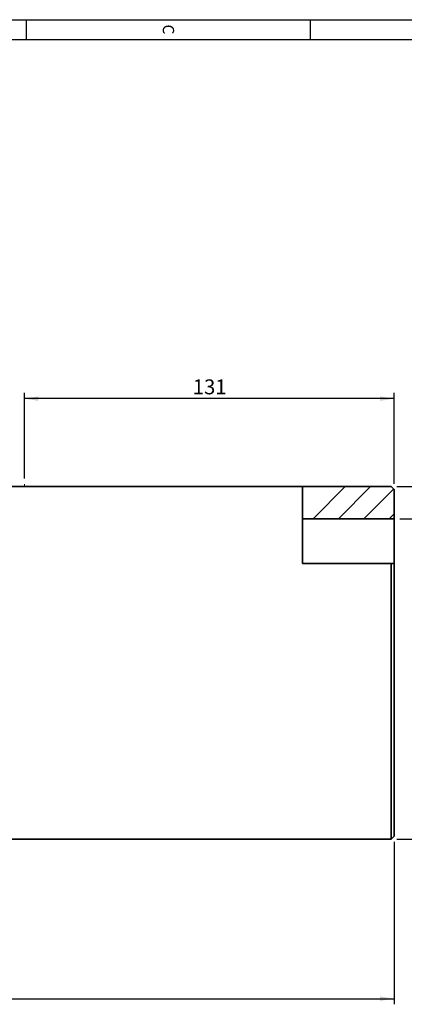
# Paper-space layout '0 5130 125' of a CAD drawing. Units: millimetres. Extents: x 0 to 420, y 0 to 297.
# Drawn here: x 259 to 327, y 117 to 292 of the extents above; entities that cross this region are included whole.
import ezdxf

# ---------------------------------------------------------------- set-up
doc = ezdxf.new("R2010")
doc.units = ezdxf.units.MM
doc.layers.add('1', color=7, linetype='Continuous', lineweight=25)
doc.layers.add('2', color=7, linetype='Continuous', lineweight=25)
doc.layers.add('5', color=7, linetype='Continuous')
doc.layers.add('SLD-0', color=7, linetype='Continuous')
doc.styles.add('SLDTEXTSTYLE0', font='TXT', dxfattribs={"width": 0.75})
doc.styles.add('SLDTEXTSTYLE3', font='TXT', dxfattribs={"width": 0.721649})
doc.dimstyles.new('SLDDIMSTYLE1', dxfattribs={"dimtxt": 2.645833, "dimasz": 2.5, "dimexe": 0, "dimexo": 0.0625, "dimgap": 0.661458, "dimtad": 1, "dimlfac": 2, "dimrnd": 1e-09, "dimzin": 12, "dimdsep": 46, "dimtxsty": 'SLDTEXTSTYLE0', "dimsah": 1, "dimcen": 0.09, "dimadec": 0, "dimazin": 3, "dimtfac": 1, "dimtofl": 0, "dimtmove": 0, "dimatfit": 3, "dimfxl": 0, "dimfrac": 2, "dimtolj": 1, "dimtzin": 12, "dimarcsym": 0})
doc.dimstyles.new('SLDDIMSTYLE3', dxfattribs={"dimtxt": 2.645833, "dimasz": 2.5, "dimexe": 0, "dimexo": 0.0625, "dimgap": 0.661458, "dimtad": 1, "dimdec": 1, "dimlfac": 2, "dimrnd": 1e-09, "dimzin": 12, "dimdsep": 46, "dimtxsty": 'SLDTEXTSTYLE0', "dimsah": 1, "dimcen": 0.09, "dimadec": 0, "dimazin": 3, "dimtol": 1, "dimtp": 0.8, "dimtfac": 1, "dimtdec": 1, "dimtofl": 0, "dimtmove": 0, "dimatfit": 3, "dimfxl": 0, "dimfrac": 2, "dimtolj": 1, "dimarcsym": 0})
doc.dimstyles.new('SLDDIMSTYLE4', dxfattribs={"dimtxt": 2.645833, "dimasz": 2.5, "dimexe": 0, "dimexo": 0.0625, "dimgap": 0.661458, "dimtad": 1, "dimdec": 0, "dimlfac": 2, "dimrnd": 1e-09, "dimzin": 12, "dimdsep": 46, "dimtxsty": 'SLDTEXTSTYLE0', "dimsah": 1, "dimcen": 0.09, "dimadec": 0, "dimazin": 3, "dimtfac": 1, "dimtdec": 0, "dimtofl": 0, "dimtmove": 0, "dimatfit": 3, "dimfxl": 0, "dimfrac": 2, "dimtolj": 1, "dimtzin": 12, "dimarcsym": 0})
doc.dimstyles.new('SLDDIMSTYLE5', dxfattribs={"dimtxt": 2.645833, "dimasz": 2.5, "dimexe": 0, "dimexo": 0.0625, "dimgap": 0.661458, "dimtad": 1, "dimdec": 1, "dimlfac": 2, "dimrnd": 1e-09, "dimzin": 12, "dimdsep": 46, "dimtxsty": 'SLDTEXTSTYLE0', "dimsah": 1, "dimcen": 0.09, "dimadec": 0, "dimazin": 3, "dimtol": 1, "dimtp": 1.3, "dimtfac": 1, "dimtdec": 1, "dimtmove": 0, "dimatfit": 0, "dimfxl": 0, "dimfrac": 2, "dimtolj": 1, "dimarcsym": 0})

# ---------------------------------------------------------------- blocks, each defined once
blk = doc.blocks.new('_D_14')
at = {"layer": 'SLD-0'}
for p, q in [((260, 210.53), (260, 225.7)), ((325.5, 209.59), (325.5, 225.7)), ((325.5, 224.7), (260, 224.7))]:
    blk.add_line(p, q, dxfattribs=at)
for points in [[(260, 224.7), (262.5, 224.3), (262.5, 225.1)], [(325.5, 224.7), (323, 225.1), (323, 224.3)]]:
    blk.add_solid(points, dxfattribs=at)
at = {"layer": 'SLD-0', "insert": (289.82, 228.11), "char_height": 2.646, "attachment_point": 1, "style": 'SLDTEXTSTYLE0'}
blk.add_mtext('131', dxfattribs=at)
blk = doc.blocks.new('_D_15')
at = {"layer": 'SLD-0'}
for p, q in [((81.2, 146.09), (81.2, 117.29)), ((325.5, 146.09), (325.5, 117.29)), ((81.2, 118.29), (325.5, 118.29))]:
    blk.add_line(p, q, dxfattribs=at)
for points in [[(81.2, 118.29), (83.7, 117.89), (83.7, 118.69)], [(325.5, 118.29), (323, 118.69), (323, 117.89)]]:
    blk.add_solid(points, dxfattribs=at)
at = {"layer": 'SLD-0', "insert": (200.42, 121.7), "char_height": 2.646, "attachment_point": 1, "style": 'SLDTEXTSTYLE0'}
blk.add_mtext('489', dxfattribs=at)
blk = doc.blocks.new('_D_18')
at = {"layer": 'SLD-0'}
for p, q in [((335.5, 209.09), (335.5, 231.5)), ((326, 209.09), (336.5, 209.09)), ((335.5, 209.09), (335.5, 203.39)), ((326.5, 203.39), (336.5, 203.39)), ((335.5, 203.39), (335.5, 199.39))]:
    blk.add_line(p, q, dxfattribs=at)
for points in [[(335.5, 209.09), (335.9, 211.59), (335.1, 211.59)], [(335.5, 203.39), (335.1, 200.89), (335.9, 200.89)]]:
    blk.add_solid(points, dxfattribs=at)
at = {"layer": 'SLD-0', "attachment_point": 1, "rotation": 90, "style": 'SLDTEXTSTYLE0'}
for s, insert, char_height in [('1,3', (331.02, 228.57), 1.587), ('0', (333.14, 228.57), 1.59), ('+', (331.02, 227.29), 1.59), ('11,4', (332.09, 219.47), 2.646), ('(1)', (332.09, 213.94), 2.646)]:
    blk.add_mtext(s, dxfattribs=dict(at, insert=insert, char_height=char_height))
blk = doc.blocks.new('_D_19')
at = {"layer": 'SLD-0'}
for p, q in [((326, 209.09), (343.5, 209.09)), ((342.5, 146.59), (342.5, 209.09)), ((326, 146.59), (343.5, 146.59))]:
    blk.add_line(p, q, dxfattribs=at)
for points in [[(342.5, 209.09), (342.1, 206.59), (342.9, 206.59)], [(342.5, 146.59), (342.9, 149.09), (342.1, 149.09)]]:
    blk.add_solid(points, dxfattribs=at)
at = {"layer": 'SLD-0', "attachment_point": 1, "rotation": 90, "style": 'SLDTEXTSTYLE0'}
for s, insert, char_height in [('0,8', (338.02, 185.2), 1.587), ('0', (340.14, 185.2), 1.59), ('+', (338.02, 183.92), 1.59), ('125', (339.09, 177.08), 2.646), ('%%c', (339.09, 173.09), 2.646), ('(1)', (339.09, 167.55), 2.646)]:
    blk.add_mtext(s, dxfattribs=dict(at, insert=insert, char_height=char_height))

psp = doc.layouts.new('0 5130 125')

# ---------------------------------------------------------------- hatches: boundary and pattern name
at = {"linetype": 'Continuous', "lineweight": 18}
h = psp.add_hatch(dxfattribs=at)
h.set_pattern_fill('ANSI34', angle=3e-322, style=0)
h.paths.add_polyline_path([(309.258, 209.0908), (309.258, 203.3908), (325.4988, 203.3908), (325.4988, 208.5908), (324.9988, 209.0908)], flags=0)

# ---------------------------------------------------------------- linework, layer by layer
at = {"color": 7, "linetype": 'Continuous', "lineweight": 35}
for p, q in [((309.258, 209.0908), (251.349, 209.0908)), ((309.258, 209.0908), (324.9988, 209.0908)), ((309.258, 209.0908), (309.258, 195.4879)), ((324.9988, 209.0908), (325.4988, 208.5908)), ((325.4988, 208.5908), (325.4988, 203.3908)), ((325.4988, 203.3908), (309.258, 203.3908)), ((325.4988, 195.4879), (325.4988, 203.3908)), ((309.258, 195.4879), (324.9988, 195.4879)), ((324.9988, 146.5908), (324.9988, 195.4879)), ((324.9988, 195.4879), (325.4988, 195.4879)), ((325.4988, 195.4879), (325.4988, 147.0908)), ((324.9988, 146.5908), (325.4988, 147.0908)), ((251.349, 146.5908), (324.9988, 146.5908))]:
    psp.add_line(p, q, dxfattribs=at)
at = {"layer": '1', "color": 7, "linetype": 'Continuous'}
for p, q in [((5.0995, 291.9019), (414.8995, 291.9019)), ((260.3495, 288.4019), (260.3495, 291.9019)), ((310.6995, 288.4019), (310.6995, 291.9019))]:
    psp.add_line(p, q, dxfattribs=at)
at = {"layer": '2', "color": 7, "linetype": 'Continuous'}
psp.add_line((8.5995, 288.4019), (411.3995, 288.4019), dxfattribs=at)
at = {"layer": 'SLD-0', "lineweight": 18}
psp.add_line((259.9988, 209.0908), (259.9988, 209.528), dxfattribs=at)

# ---------------------------------------------------------------- texts
at = {"layer": '5', "color": 7, "insert": (286.5193, 290.1754), "char_height": 2, "attachment_point": 2, "rotation": 270, "style": 'SLDTEXTSTYLE3'}
psp.add_mtext('C', dxfattribs=at)

# ---------------------------------------------------------------- dimensions: what is measured, and where the dimension line sits
at = {"layer": 'SLD-0'}
for base, p1, p2, text, dimstyle, picture, middle in [((335.4988, 203.3908), (324.9988, 209.0908), (325.4988, 203.3908), '(1) <>', 'SLDDIMSTYLE5', '_D_18', (335.4988, 222.7185)), ((342.4988, 209.0908), (324.9988, 146.5908), (324.9988, 209.0908), '(1) %%c<>', 'SLDDIMSTYLE3', '_D_19', (342.4988, 177.8408))]:
    dim = psp.add_linear_dim(base=base, p1=p1, p2=p2, angle=90, text=text, dimstyle=dimstyle, dxfattribs=at)
    dim.commit()
    dim.dimension.update_dxf_attribs({"geometry": picture, "text_midpoint": middle, "dimtype": 160})
for base, p1, p2, dimstyle, picture, middle in [((259.9988, 224.7001), (325.4988, 208.5908), (259.9988, 209.528), 'SLDDIMSTYLE1', '_D_14', (292.7488, 224.7001)), ((325.4988, 118.2899), (81.1991, 147.0908), (325.4988, 147.0908), 'SLDDIMSTYLE4', '_D_15', (203.349, 118.2899))]:
    dim = psp.add_linear_dim(base=base, p1=p1, p2=p2, dimstyle=dimstyle, dxfattribs=at)
    dim.commit()
    dim.dimension.update_dxf_attribs({"geometry": picture, "text_midpoint": middle, "dimtype": 160})

doc.saveas('drawing.dxf')
